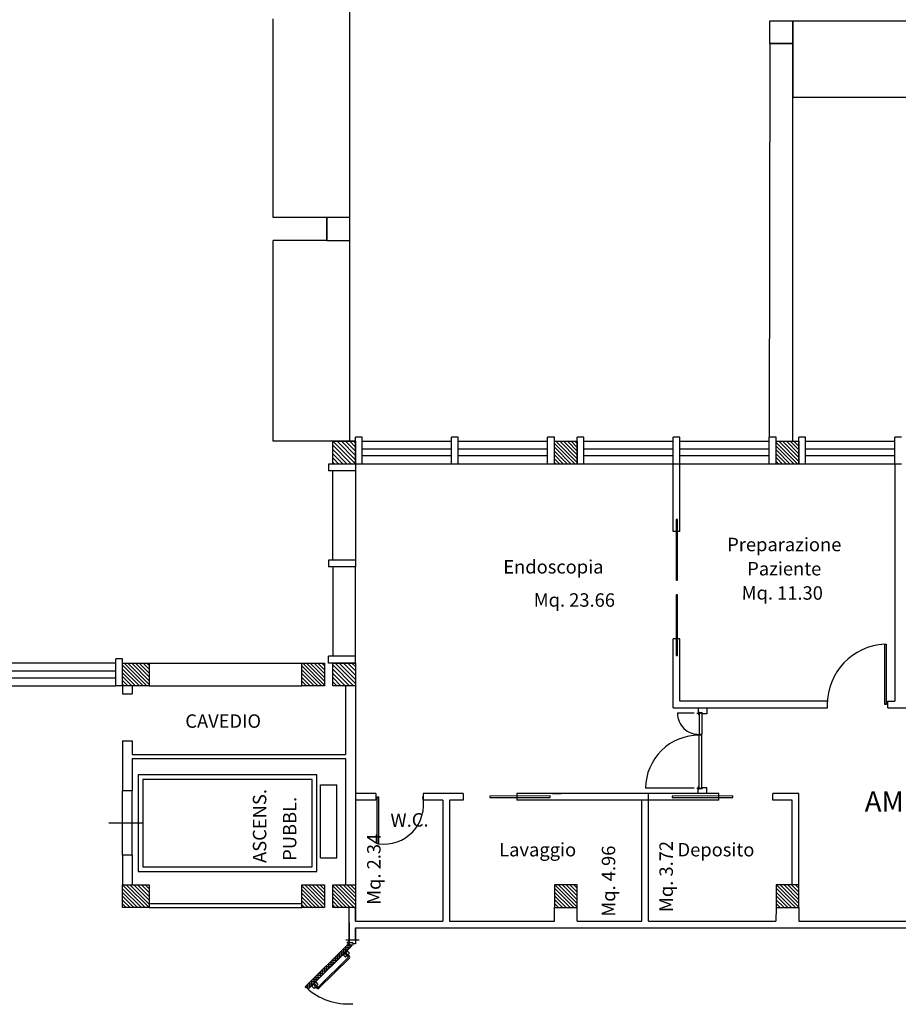
# Model space of a CAD drawing. Extents: x 2504306 to 2504942, y 4551683 to 4551820.
# Drawn here: x 2504538 to 2504551, y 4551766 to 4551780 of the extents above; entities that cross this region are included whole.
import ezdxf

# ---------------------------------------------------------------- set-up
doc = ezdxf.new("R2010")
doc.units = 0
doc.header["$MEASUREMENT"] = 0
doc.layers.get('0').update_dxf_attribs({"linetype": 'CONTINUOUS', "lineweight": 5})
doc.layers.add('INFISSI', color=9, linetype='CONTINUOUS')
doc.layers.add('STRUTTURA', color=7, linetype='CONTINUOUS')
doc.styles.add('ROMANS', font='romans', dxfattribs={"height": 0.2})

msp = doc.modelspace()

# ---------------------------------------------------------------- hatches: boundary and pattern name
at = {"layer": 'INFISSI'}
h = msp.add_hatch(dxfattribs=at)
h.set_pattern_fill('ANSI31', color=0, scale=0.32, angle=90, style=0)
h.set_pattern_definition([(135, (-210.710523, 21.921888), (-0.02828427124746, -0.02828427124746), [])])
h.paths.add_polyline_path([(2504539.344, 4551767.51), (2504539.744, 4551767.51), (2504539.744, 4551767.17), (2504539.344, 4551767.17)])
h.paths.add_polyline_path([(2504539.344, 4551764.21), (2504539.744, 4551764.21), (2504539.744, 4551763.91), (2504539.344, 4551763.91)])
h.paths.add_polyline_path([(2504539.344, 4551760.91), (2504539.744, 4551760.91), (2504539.744, 4551760.57), (2504539.344, 4551760.57)])
at = {"layer": 'STRUTTURA'}
h = msp.add_hatch(dxfattribs=at)
h.set_pattern_fill('ANSI31', color=0, scale=0.32, angle=90, style=0)
h.set_pattern_definition([(135, (-9.9, 21.952086), (-0.02828427124746, -0.02828427124746), [])])
h.paths.add_polyline_path([(2504549.074, 4551774.11), (2504549.414, 4551774.11), (2504549.414, 4551773.77), (2504549.074, 4551773.77)])
h = msp.add_hatch(dxfattribs=at)
h.set_pattern_fill('ANSI31', color=0, scale=0.32, angle=90, style=0)
h.set_pattern_definition([(135, (-16.96, 15.351594), (-0.02828427124746, -0.02828427124746), [])])
h.paths.add_polyline_path([(2504542.014, 4551767.509), (2504542.354, 4551767.509), (2504542.354, 4551767.169), (2504542.014, 4551767.169)])
h = msp.add_hatch(dxfattribs=at)
h.set_pattern_fill('ANSI31', color=0, scale=0.32, angle=90, style=0)
h.set_pattern_definition([(135, (-16.5, 15.351594), (-0.02828427124746, -0.02828427124746), [])])
h.paths.add_polyline_path([(2504542.474, 4551767.509), (2504542.814, 4551767.509), (2504542.814, 4551767.169), (2504542.474, 4551767.169)])

# ---------------------------------------------------------------- linework, layer by layer
at = {"color": 0}
for p, q in [((2504539.652, 4551770.47), (2504539.344, 4551770.778)), ((2504539.596, 4551770.47), (2504539.344, 4551770.721)), ((2504539.709, 4551770.47), (2504539.369, 4551770.81)), ((2504539.744, 4551770.491), (2504539.426, 4551770.81)), ((2504539.744, 4551770.547), (2504539.482, 4551770.81)), ((2504539.744, 4551770.604), (2504539.539, 4551770.81)), ((2504539.744, 4551770.661), (2504539.595, 4551770.81)), ((2504539.744, 4551770.717), (2504539.652, 4551770.81)), ((2504539.744, 4551770.774), (2504539.708, 4551770.81)), ((2504539.539, 4551770.47), (2504539.344, 4551770.665)), ((2504539.483, 4551770.47), (2504539.344, 4551770.608)), ((2504539.426, 4551770.47), (2504539.344, 4551770.551)), ((2504539.37, 4551770.47), (2504539.344, 4551770.495)), ((2504539.744, 4551767.493), (2504539.727, 4551767.51))]:
    msp.add_line(p, q, dxfattribs=at)
at = {"layer": 'INFISSI', "color": 253}
for p, q in [((2504541.587, 4551777.44), (2504541.587, 4551780.4)), ((2504549.267, 4551780.37), (2504568.787, 4551780.37)), ((2504549.323, 4551774.108), (2504549.323, 4551780.37)), ((2504548.983, 4551780.03), (2504548.974, 4551774.17)), ((2504548.987, 4551780.03), (2504549.327, 4551780.03)), ((2504549.323, 4551780.03), (2504549.323, 4551779.23)), ((2504542.387, 4551777.44), (2504541.587, 4551777.44)), ((2504542.387, 4551777.1), (2504541.587, 4551777.1)), ((2504541.587, 4551774.11), (2504541.587, 4551777.1)), ((2504542.814, 4551774.11), (2504541.587, 4551774.11))]:
    msp.add_line(p, q, dxfattribs=at)
at = {"layer": 'INFISSI', "color": 0}
for p, q in [((2504539.244, 4551770.81), (2504537.579, 4551770.81)), ((2504537.579, 4551770.692), (2504539.244, 4551770.692)), ((2504537.579, 4551770.592), (2504539.244, 4551770.592)), ((2504537.579, 4551770.47), (2504539.244, 4551770.47))]:
    msp.add_line(p, q, dxfattribs=at)
at = {"layer": 'INFISSI', "color": 253}
for points in [[(2504542.727, 4551774.11), (2504542.727, 4551786.97), (2504578.687, 4551786.97), (2504578.687, 4551770.52)], [(2504548.983, 4551780.03), (2504549.323, 4551780.03)], [(2504549.323, 4551779.23), (2504552.283, 4551779.23)], [(2504542.387, 4551777.1), (2504542.387, 4551777.44)]]:
    msp.add_lwpolyline(points, dxfattribs=at)
for points in [[(2504549.323, 4551780.03), (2504548.983, 4551780.03), (2504548.983, 4551780.37), (2504549.323, 4551780.37)], [(2504542.387, 4551777.44), (2504542.387, 4551777.1), (2504542.727, 4551777.1), (2504542.727, 4551777.44)]]:
    msp.add_lwpolyline(points, close=True, dxfattribs=at)
at = {"layer": 'INFISSI', "color": 0}
for points in [[(2504539.744, 4551767.17), (2504539.344, 4551767.17), (2504539.344, 4551767.51), (2504539.744, 4551767.51)], [(2504539.744, 4551767.17), (2504539.344, 4551767.17), (2504539.344, 4551767.51), (2504539.744, 4551767.51)], [(2504539.344, 4551767.51), (2504539.744, 4551767.51), (2504539.744, 4551767.17), (2504539.344, 4551767.17)]]:
    msp.add_lwpolyline(points, close=True, dxfattribs=at)
at = {"layer": 'STRUTTURA', "color": 0}
for p, q in [((2504542.474, 4551773.77), (2504542.474, 4551774.11)), ((2504542.474, 4551774.11), (2504542.814, 4551774.11)), ((2504542.474, 4551773.77), (2504542.474, 4551774.11)), ((2504542.474, 4551774.11), (2504542.814, 4551774.11)), ((2504542.474, 4551773.77), (2504542.474, 4551774.11)), ((2504542.474, 4551774.11), (2504542.814, 4551774.11)), ((2504542.474, 4551773.77), (2504542.474, 4551774.11)), ((2504542.474, 4551774.11), (2504542.814, 4551774.11)), ((2504542.474, 4551773.77), (2504542.474, 4551774.11)), ((2504542.474, 4551774.11), (2504542.814, 4551774.11)), ((2504542.755, 4551773.77), (2504542.474, 4551774.05)), ((2504542.814, 4551773.773), (2504542.478, 4551774.11)), ((2504542.814, 4551773.836), (2504542.541, 4551774.11)), ((2504542.814, 4551773.899), (2504542.603, 4551774.11)), ((2504542.814, 4551773.962), (2504542.666, 4551774.11)), ((2504542.814, 4551774.024), (2504542.729, 4551774.11)), ((2504542.814, 4551774.087), (2504542.792, 4551774.11)), ((2504542.914, 4551774.17), (2504542.814, 4551774.17)), ((2504542.914, 4551774.17), (2504542.814, 4551774.17)), ((2504542.814, 4551773.77), (2504542.814, 4551774.17)), ((2504542.814, 4551773.77), (2504542.814, 4551774.17)), ((2504542.814, 4551774.11), (2504542.814, 4551773.77)), ((2504542.814, 4551774.11), (2504542.814, 4551773.77)), ((2504542.814, 4551774.11), (2504542.814, 4551773.77)), ((2504542.814, 4551774.11), (2504542.814, 4551773.77)), ((2504542.814, 4551774.11), (2504542.814, 4551773.77)), ((2504542.914, 4551773.77), (2504542.914, 4551774.17)), ((2504542.914, 4551773.77), (2504542.914, 4551774.17)), ((2504542.914, 4551774.11), (2504544.244, 4551774.11)), ((2504544.344, 4551774.17), (2504544.244, 4551774.17)), ((2504544.244, 4551773.77), (2504544.244, 4551774.17)), ((2504544.344, 4551773.77), (2504544.344, 4551774.17)), ((2504544.344, 4551774.11), (2504545.674, 4551774.11)), ((2504545.774, 4551774.17), (2504545.674, 4551774.17)), ((2504545.674, 4551773.77), (2504545.674, 4551774.17)), ((2504545.774, 4551773.77), (2504545.774, 4551774.17)), ((2504545.774, 4551774.11), (2504546.114, 4551774.11)), ((2504545.774, 4551773.77), (2504545.774, 4551774.11)), ((2504546.082, 4551773.77), (2504545.774, 4551774.077)), ((2504546.114, 4551773.794), (2504545.798, 4551774.11)), ((2504546.114, 4551773.85), (2504545.855, 4551774.11)), ((2504546.114, 4551773.907), (2504545.912, 4551774.11)), ((2504546.114, 4551773.963), (2504545.968, 4551774.11)), ((2504546.114, 4551774.02), (2504546.025, 4551774.11)), ((2504546.114, 4551774.077), (2504546.081, 4551774.11)), ((2504546.214, 4551774.17), (2504546.114, 4551774.17)), ((2504546.114, 4551773.77), (2504546.114, 4551774.17)), ((2504546.114, 4551774.11), (2504546.114, 4551773.77)), ((2504546.214, 4551773.77), (2504546.214, 4551774.17)), ((2504546.214, 4551774.11), (2504547.544, 4551774.11)), ((2504547.544, 4551773.77), (2504547.544, 4551774.17)), ((2504547.644, 4551774.17), (2504547.544, 4551774.17)), ((2504547.644, 4551773.77), (2504547.644, 4551774.17)), ((2504547.644, 4551774.11), (2504548.974, 4551774.11)), ((2504548.974, 4551773.77), (2504548.974, 4551774.17)), ((2504549.074, 4551774.17), (2504548.974, 4551774.17)), ((2504549.074, 4551773.77), (2504549.074, 4551774.17)), ((2504549.074, 4551773.77), (2504549.074, 4551774.11)), ((2504549.074, 4551774.11), (2504549.414, 4551774.11)), ((2504549.414, 4551773.77), (2504549.414, 4551774.17)), ((2504549.514, 4551774.17), (2504549.414, 4551774.17)), ((2504549.414, 4551774.11), (2504549.414, 4551773.77)), ((2504549.514, 4551773.77), (2504549.514, 4551774.17)), ((2504549.514, 4551774.11), (2504550.844, 4551774.11)), ((2504550.844, 4551773.77), (2504550.844, 4551774.17)), ((2504550.944, 4551774.17), (2504550.844, 4551774.17)), ((2504542.692, 4551773.77), (2504542.474, 4551773.987)), ((2504542.629, 4551773.77), (2504542.474, 4551773.924)), ((2504544.244, 4551773.992), (2504542.914, 4551773.992)), ((2504545.674, 4551773.992), (2504544.344, 4551773.992)), ((2504546.025, 4551773.77), (2504545.774, 4551774.021)), ((2504545.969, 4551773.77), (2504545.774, 4551773.964)), ((2504545.912, 4551773.77), (2504545.774, 4551773.907)), ((2504547.544, 4551773.992), (2504546.214, 4551773.992)), ((2504548.974, 4551773.992), (2504547.644, 4551773.992)), ((2504550.844, 4551773.992), (2504549.514, 4551773.992)), ((2504542.414, 4551773.77), (2504542.414, 4551773.67)), ((2504542.814, 4551773.77), (2504542.414, 4551773.77)), ((2504542.814, 4551773.77), (2504542.414, 4551773.77)), ((2504542.414, 4551773.77), (2504542.414, 4551773.67)), ((2504542.566, 4551773.77), (2504542.474, 4551773.862)), ((2504542.503, 4551773.77), (2504542.474, 4551773.799)), ((2504542.814, 4551773.77), (2504542.474, 4551773.77)), ((2504542.814, 4551773.77), (2504542.474, 4551773.77)), ((2504542.814, 4551773.77), (2504542.474, 4551773.77)), ((2504542.814, 4551773.77), (2504542.474, 4551773.77)), ((2504542.814, 4551773.77), (2504542.474, 4551773.77)), ((2504542.814, 4551773.77), (2504542.814, 4551773.67)), ((2504542.914, 4551773.77), (2504542.814, 4551773.77)), ((2504542.914, 4551773.77), (2504542.814, 4551773.77)), ((2504542.814, 4551773.77), (2504542.814, 4551773.67)), ((2504544.244, 4551773.892), (2504542.914, 4551773.892)), ((2504544.244, 4551773.77), (2504542.914, 4551773.77)), ((2504544.344, 4551773.77), (2504544.244, 4551773.77)), ((2504545.674, 4551773.892), (2504544.344, 4551773.892)), ((2504545.674, 4551773.77), (2504544.344, 4551773.77)), ((2504545.774, 4551773.77), (2504545.674, 4551773.77)), ((2504546.114, 4551773.77), (2504545.674, 4551773.77)), ((2504545.856, 4551773.77), (2504545.774, 4551773.851)), ((2504545.799, 4551773.77), (2504545.774, 4551773.794)), ((2504546.214, 4551773.77), (2504546.114, 4551773.77)), ((2504547.544, 4551773.892), (2504546.214, 4551773.892)), ((2504547.544, 4551773.77), (2504546.214, 4551773.77)), ((2504547.544, 4551772.77), (2504547.544, 4551773.77)), ((2504547.644, 4551773.77), (2504547.544, 4551773.77)), ((2504548.974, 4551773.892), (2504547.644, 4551773.892)), ((2504547.644, 4551772.77), (2504547.644, 4551773.77)), ((2504548.974, 4551773.77), (2504547.644, 4551773.77)), ((2504549.074, 4551773.77), (2504548.974, 4551773.77)), ((2504549.414, 4551773.77), (2504549.074, 4551773.77)), ((2504549.514, 4551773.77), (2504549.414, 4551773.77)), ((2504550.844, 4551773.892), (2504549.514, 4551773.892)), ((2504550.844, 4551773.77), (2504549.514, 4551773.77)), ((2504550.944, 4551773.77), (2504550.844, 4551773.77)), ((2504550.844, 4551773.77), (2504550.844, 4551770.241)), ((2504542.814, 4551773.67), (2504542.414, 4551773.67)), ((2504542.814, 4551773.67), (2504542.414, 4551773.67)), ((2504542.474, 4551772.34), (2504542.474, 4551773.67)), ((2504542.474, 4551772.34), (2504542.474, 4551773.67)), ((2504542.814, 4551773.67), (2504542.814, 4551772.34)), ((2504542.814, 4551773.67), (2504542.814, 4551772.34)), ((2504547.606, 4551772.944), (2504547.586, 4551772.944)), ((2504547.586, 4551772.944), (2504547.587, 4551772.044)), ((2504547.607, 4551772.044), (2504547.606, 4551772.944)), ((2504547.644, 4551772.77), (2504547.544, 4551772.77)), ((2504542.414, 4551772.34), (2504542.414, 4551772.24)), ((2504542.814, 4551772.34), (2504542.414, 4551772.34)), ((2504542.814, 4551772.34), (2504542.414, 4551772.34)), ((2504542.414, 4551772.34), (2504542.414, 4551772.24)), ((2504542.814, 4551772.34), (2504542.814, 4551772.24)), ((2504542.814, 4551772.34), (2504542.814, 4551772.24)), ((2504542.814, 4551772.24), (2504542.414, 4551772.24)), ((2504542.814, 4551772.24), (2504542.414, 4551772.24)), ((2504542.474, 4551772.24), (2504542.474, 4551770.91)), ((2504542.474, 4551772.24), (2504542.474, 4551770.91)), ((2504542.814, 4551770.91), (2504542.814, 4551772.24)), ((2504542.814, 4551770.91), (2504542.814, 4551772.24)), ((2504547.587, 4551772.044), (2504547.607, 4551772.044)), ((2504547.606, 4551771.824), (2504547.586, 4551771.824)), ((2504547.586, 4551771.824), (2504547.587, 4551770.924)), ((2504547.607, 4551770.924), (2504547.606, 4551771.824)), ((2504547.644, 4551771.17), (2504547.544, 4551771.17)), ((2504547.544, 4551770.141), (2504547.544, 4551771.17)), ((2504547.644, 4551770.241), (2504547.644, 4551771.17)), ((2504550.696, 4551770.191), (2504550.696, 4551771.091)), ((2504550.696, 4551771.091), (2504550.716, 4551771.091)), ((2504550.716, 4551771.091), (2504550.716, 4551770.191)), ((2504539.344, 4551770.87), (2504539.244, 4551770.87)), ((2504539.244, 4551770.47), (2504539.244, 4551770.87)), ((2504539.344, 4551770.47), (2504539.344, 4551770.87)), ((2504542.414, 4551770.81), (2504542.414, 4551770.91)), ((2504542.814, 4551770.91), (2504542.414, 4551770.91)), ((2504542.814, 4551770.91), (2504542.414, 4551770.91)), ((2504542.414, 4551770.81), (2504542.414, 4551770.91)), ((2504542.814, 4551770.81), (2504542.814, 4551770.91)), ((2504542.814, 4551770.81), (2504542.814, 4551770.91)), ((2504547.587, 4551770.924), (2504547.607, 4551770.924)), ((2504539.344, 4551770.47), (2504539.344, 4551770.81)), ((2504539.344, 4551770.81), (2504539.744, 4551770.81)), ((2504539.744, 4551770.81), (2504542.014, 4551770.81)), ((2504539.744, 4551770.81), (2504539.744, 4551770.47)), ((2504542.014, 4551770.47), (2504542.014, 4551770.81)), ((2504542.014, 4551770.81), (2504542.354, 4551770.81)), ((2504542.311, 4551770.47), (2504542.014, 4551770.766)), ((2504542.255, 4551770.47), (2504542.014, 4551770.71)), ((2504542.354, 4551770.483), (2504542.028, 4551770.81)), ((2504542.354, 4551770.54), (2504542.084, 4551770.81)), ((2504542.354, 4551770.596), (2504542.141, 4551770.81)), ((2504542.354, 4551770.653), (2504542.197, 4551770.81)), ((2504542.354, 4551770.709), (2504542.254, 4551770.81)), ((2504542.354, 4551770.766), (2504542.311, 4551770.81)), ((2504542.354, 4551770.81), (2504542.354, 4551770.47)), ((2504542.814, 4551770.81), (2504542.414, 4551770.81)), ((2504542.814, 4551770.81), (2504542.414, 4551770.81)), ((2504542.474, 4551770.47), (2504542.474, 4551770.81)), ((2504542.474, 4551770.81), (2504542.814, 4551770.81)), ((2504542.474, 4551770.47), (2504542.474, 4551770.81)), ((2504542.474, 4551770.81), (2504542.814, 4551770.81)), ((2504542.474, 4551770.47), (2504542.474, 4551770.81)), ((2504542.474, 4551770.81), (2504542.814, 4551770.81)), ((2504542.474, 4551770.47), (2504542.474, 4551770.81)), ((2504542.474, 4551770.81), (2504542.814, 4551770.81)), ((2504542.474, 4551770.47), (2504542.474, 4551770.81)), ((2504542.474, 4551770.81), (2504542.814, 4551770.81)), ((2504542.474, 4551770.47), (2504542.474, 4551770.81)), ((2504542.474, 4551770.81), (2504542.814, 4551770.81)), ((2504542.786, 4551770.47), (2504542.474, 4551770.781)), ((2504542.723, 4551770.47), (2504542.474, 4551770.718)), ((2504542.814, 4551770.504), (2504542.509, 4551770.81)), ((2504542.814, 4551770.567), (2504542.572, 4551770.81)), ((2504542.814, 4551770.63), (2504542.635, 4551770.81)), ((2504542.814, 4551770.693), (2504542.697, 4551770.81)), ((2504542.814, 4551770.756), (2504542.76, 4551770.81)), ((2504542.814, 4551770.81), (2504542.814, 4551770.47)), ((2504542.814, 4551770.81), (2504542.814, 4551770.47)), ((2504542.814, 4551770.81), (2504542.814, 4551770.47)), ((2504542.814, 4551770.81), (2504542.814, 4551770.47)), ((2504542.814, 4551770.81), (2504542.814, 4551770.47)), ((2504542.814, 4551770.81), (2504542.814, 4551770.47)), ((2504542.198, 4551770.47), (2504542.014, 4551770.653)), ((2504542.141, 4551770.47), (2504542.014, 4551770.597)), ((2504542.085, 4551770.47), (2504542.014, 4551770.54)), ((2504542.66, 4551770.47), (2504542.474, 4551770.656)), ((2504542.597, 4551770.47), (2504542.474, 4551770.593)), ((2504542.535, 4551770.47), (2504542.474, 4551770.53)), ((2504539.344, 4551770.47), (2504539.244, 4551770.47)), ((2504539.344, 4551770.47), (2504539.344, 4551770.351)), ((2504539.744, 4551770.47), (2504539.344, 4551770.47)), ((2504539.49, 4551770.47), (2504539.49, 4551770.351)), ((2504539.744, 4551770.47), (2504542.014, 4551770.47)), ((2504542.028, 4551770.47), (2504542.014, 4551770.484)), ((2504542.354, 4551770.47), (2504542.014, 4551770.47)), ((2504542.814, 4551770.47), (2504542.474, 4551770.47)), ((2504542.814, 4551770.47), (2504542.474, 4551770.47)), ((2504542.814, 4551770.47), (2504542.474, 4551770.47)), ((2504542.814, 4551770.47), (2504542.474, 4551770.47)), ((2504542.814, 4551770.47), (2504542.474, 4551770.47)), ((2504542.814, 4551770.47), (2504542.474, 4551770.47)), ((2504542.666, 4551770.47), (2504542.666, 4551769.447)), ((2504542.814, 4551770.47), (2504542.814, 4551767.51)), ((2504549.836, 4551770.241), (2504547.644, 4551770.241)), ((2504549.836, 4551770.241), (2504549.836, 4551770.14)), ((2504550.736, 4551770.141), (2504550.736, 4551770.241)), ((2504550.736, 4551770.241), (2504550.844, 4551770.241)), ((2504547.544, 4551770.141), (2504549.836, 4551770.141)), ((2504547.916, 4551770.141), (2504547.916, 4551770.071)), ((2504548.046, 4551770.141), (2504548.046, 4551770.056)), ((2504548.046, 4551770.141), (2504548.046, 4551770.056)), ((2504550.716, 4551770.191), (2504550.696, 4551770.191)), ((2504550.736, 4551770.141), (2504552.874, 4551770.141)), ((2504547.855, 4551770.062), (2504547.609, 4551770.062)), ((2504547.897, 4551770.062), (2504547.947, 4551770.062)), ((2504547.976, 4551770.071), (2504547.916, 4551770.071)), ((2504547.922, 4551770.087), (2504547.922, 4551770.037)), ((2504547.971, 4551770.066), (2504547.931, 4551770.066)), ((2504547.931, 4551770.066), (2504547.931, 4551769.745)), ((2504547.971, 4551770.066), (2504547.971, 4551769.745)), ((2504547.976, 4551770.071), (2504547.976, 4551770.056)), ((2504548.046, 4551770.056), (2504547.976, 4551770.056)), ((2504539.344, 4551769.651), (2504539.344, 4551768.99)), ((2504539.49, 4551769.651), (2504539.49, 4551769.447)), ((2504547.971, 4551769.745), (2504547.931, 4551769.745)), ((2504547.971, 4551769.735), (2504547.931, 4551769.735)), ((2504547.931, 4551768.945), (2504547.931, 4551769.735)), ((2504547.971, 4551768.945), (2504547.971, 4551769.735)), ((2504539.49, 4551769.447), (2504542.666, 4551769.447)), ((2504539.49, 4551769.387), (2504539.49, 4551768.908)), ((2504539.49, 4551769.387), (2504542.666, 4551769.387)), ((2504542.666, 4551769.387), (2504542.666, 4551767.51)), ((2504542.814, 4551769.422), (2504542.814, 4551767.51)), ((2504542.814, 4551769.422), (2504542.814, 4551767.51)), ((2504542.814, 4551769.422), (2504542.814, 4551767.51)), ((2504542.237, 4551769.148), (2504539.577, 4551769.148)), ((2504539.577, 4551769.148), (2504539.577, 4551767.708)), ((2504542.167, 4551769.078), (2504539.647, 4551769.078)), ((2504539.647, 4551769.078), (2504539.647, 4551767.778)), ((2504542.167, 4551767.778), (2504542.167, 4551769.078)), ((2504542.237, 4551767.708), (2504542.237, 4551769.148)), ((2504539.344, 4551768.99), (2504539.344, 4551768.908)), ((2504542.295, 4551768.996), (2504542.535, 4551768.996)), ((2504542.295, 4551767.909), (2504542.295, 4551768.996)), ((2504542.535, 4551767.909), (2504542.535, 4551768.996)), ((2504547.855, 4551768.949), (2504547.133, 4551768.949)), ((2504547.897, 4551768.949), (2504547.947, 4551768.949)), ((2504547.976, 4551768.94), (2504547.916, 4551768.94)), ((2504547.916, 4551768.87), (2504547.916, 4551768.94)), ((2504547.922, 4551768.924), (2504547.922, 4551768.974)), ((2504547.971, 4551768.945), (2504547.931, 4551768.945)), ((2504547.976, 4551768.94), (2504547.976, 4551768.955)), ((2504548.046, 4551768.955), (2504547.976, 4551768.955)), ((2504548.046, 4551768.87), (2504548.046, 4551768.955)), ((2504539.49, 4551768.908), (2504539.344, 4551768.908)), ((2504539.344, 4551767.948), (2504539.344, 4551768.908)), ((2504539.49, 4551767.948), (2504539.49, 4551768.908)), ((2504543.114, 4551768.87), (2504542.814, 4551768.87)), ((2504543.114, 4551768.87), (2504543.114, 4551768.77)), ((2504543.135, 4551768.12), (2504543.134, 4551768.82)), ((2504543.134, 4551768.82), (2504543.154, 4551768.82)), ((2504543.154, 4551768.82), (2504543.155, 4551768.12)), ((2504544.414, 4551768.87), (2504543.822, 4551768.87)), ((2504543.822, 4551768.87), (2504543.822, 4551768.77)), ((2504544.414, 4551768.87), (2504544.414, 4551768.77)), ((2504545.711, 4551768.831), (2504544.811, 4551768.83)), ((2504544.811, 4551768.83), (2504544.811, 4551768.81)), ((2504544.811, 4551768.81), (2504545.711, 4551768.811)), ((2504548.224, 4551768.87), (2504545.214, 4551768.87)), ((2504545.214, 4551768.87), (2504545.214, 4551768.77)), ((2504545.711, 4551768.811), (2504545.711, 4551768.831)), ((2504545.744, 4551768.87), (2504545.874, 4551768.87)), ((2504547.174, 4551766.97), (2504547.174, 4551768.87)), ((2504548.429, 4551768.831), (2504547.529, 4551768.83)), ((2504547.529, 4551768.83), (2504547.529, 4551768.81)), ((2504547.529, 4551768.81), (2504548.429, 4551768.811)), ((2504548.224, 4551768.77), (2504548.224, 4551768.87)), ((2504548.429, 4551768.811), (2504548.429, 4551768.831)), ((2504549.024, 4551768.77), (2504549.024, 4551768.87)), ((2504549.414, 4551768.87), (2504549.024, 4551768.87)), ((2504549.414, 4551767.51), (2504549.414, 4551768.87)), ((2504543.114, 4551768.77), (2504542.814, 4551768.77)), ((2504544.114, 4551768.77), (2504543.822, 4551768.77)), ((2504544.114, 4551768.77), (2504544.114, 4551766.97)), ((2504544.414, 4551768.77), (2504544.214, 4551768.77)), ((2504544.214, 4551768.77), (2504544.214, 4551766.97)), ((2504548.224, 4551768.77), (2504545.214, 4551768.77)), ((2504547.074, 4551767.51), (2504547.074, 4551768.77)), ((2504549.314, 4551768.77), (2504549.024, 4551768.77)), ((2504549.314, 4551767.51), (2504549.314, 4551768.77)), ((2504539.647, 4551768.428), (2504539.14, 4551768.428)), ((2504543.155, 4551768.12), (2504543.135, 4551768.12)), ((2504539.344, 4551767.948), (2504539.344, 4551767.51)), ((2504539.49, 4551767.948), (2504539.344, 4551767.948)), ((2504539.49, 4551767.948), (2504539.49, 4551767.51)), ((2504542.295, 4551767.909), (2504542.535, 4551767.909)), ((2504547.074, 4551766.97), (2504547.074, 4551767.934)), ((2504539.647, 4551767.778), (2504542.167, 4551767.778)), ((2504539.577, 4551767.708), (2504542.237, 4551767.708)), ((2504539.344, 4551767.51), (2504539.744, 4551767.51)), ((2504542.014, 4551767.17), (2504542.014, 4551767.51)), ((2504542.014, 4551767.51), (2504542.354, 4551767.51)), ((2504542.354, 4551767.51), (2504542.354, 4551767.17)), ((2504542.474, 4551767.17), (2504542.474, 4551767.51)), ((2504542.474, 4551767.51), (2504542.814, 4551767.51)), ((2504542.474, 4551767.17), (2504542.474, 4551767.51)), ((2504542.474, 4551767.51), (2504542.814, 4551767.51)), ((2504542.474, 4551767.17), (2504542.474, 4551767.51)), ((2504542.474, 4551767.51), (2504542.814, 4551767.51)), ((2504542.474, 4551767.17), (2504542.474, 4551767.51)), ((2504542.474, 4551767.51), (2504542.814, 4551767.51)), ((2504542.814, 4551767.51), (2504542.814, 4551767.17)), ((2504542.814, 4551767.51), (2504542.814, 4551767.17)), ((2504542.814, 4551767.51), (2504542.814, 4551767.17)), ((2504542.814, 4551767.51), (2504542.814, 4551767.17)), ((2504545.774, 4551767.51), (2504545.774, 4551767.17)), ((2504546.114, 4551767.51), (2504545.774, 4551767.51)), ((2504546.063, 4551767.17), (2504545.774, 4551767.459)), ((2504546.114, 4551767.175), (2504545.78, 4551767.51)), ((2504546.114, 4551767.232), (2504545.836, 4551767.51)), ((2504546.114, 4551767.288), (2504545.893, 4551767.51)), ((2504546.114, 4551767.345), (2504545.95, 4551767.51)), ((2504546.114, 4551767.401), (2504546.006, 4551767.51)), ((2504546.114, 4551767.458), (2504546.063, 4551767.51)), ((2504546.114, 4551767.17), (2504546.114, 4551767.51)), ((2504549.414, 4551767.51), (2504549.074, 4551767.51)), ((2504549.414, 4551767.51), (2504549.074, 4551767.51)), ((2504549.074, 4551767.51), (2504549.074, 4551767.17)), ((2504549.074, 4551767.51), (2504549.074, 4551767.17)), ((2504549.363, 4551767.17), (2504549.074, 4551767.458)), ((2504549.414, 4551767.175), (2504549.079, 4551767.51)), ((2504549.414, 4551767.231), (2504549.136, 4551767.51)), ((2504549.414, 4551767.288), (2504549.193, 4551767.51)), ((2504549.414, 4551767.344), (2504549.249, 4551767.51)), ((2504549.414, 4551767.401), (2504549.306, 4551767.51)), ((2504549.414, 4551767.458), (2504549.362, 4551767.51)), ((2504549.414, 4551767.17), (2504549.414, 4551767.51)), ((2504549.414, 4551767.17), (2504549.414, 4551767.51)), ((2504546.007, 4551767.17), (2504545.774, 4551767.402)), ((2504545.95, 4551767.17), (2504545.774, 4551767.346)), ((2504549.306, 4551767.17), (2504549.074, 4551767.402)), ((2504549.25, 4551767.17), (2504549.074, 4551767.345)), ((2504539.744, 4551767.17), (2504539.344, 4551767.17)), ((2504539.744, 4551767.23), (2504542.014, 4551767.23)), ((2504539.744, 4551767.17), (2504542.014, 4551767.17)), ((2504542.354, 4551767.17), (2504542.014, 4551767.17)), ((2504542.814, 4551767.17), (2504542.474, 4551767.17)), ((2504542.814, 4551767.17), (2504542.474, 4551767.17)), ((2504542.814, 4551767.17), (2504542.474, 4551767.17)), ((2504542.814, 4551767.17), (2504542.474, 4551767.17)), ((2504542.717, 4551766.61), (2504542.717, 4551767.17)), ((2504542.814, 4551767.17), (2504542.814, 4551766.97)), ((2504542.814, 4551766.97), (2504542.814, 4551767.17)), ((2504545.894, 4551767.17), (2504545.774, 4551767.289)), ((2504545.837, 4551767.17), (2504545.774, 4551767.232)), ((2504545.78, 4551767.17), (2504545.774, 4551767.176)), ((2504545.774, 4551767.17), (2504546.114, 4551767.17)), ((2504545.774, 4551766.97), (2504545.774, 4551767.17)), ((2504546.114, 4551766.97), (2504546.114, 4551767.17)), ((2504549.074, 4551767.17), (2504549.072, 4551766.97)), ((2504549.193, 4551767.17), (2504549.074, 4551767.288)), ((2504549.137, 4551767.17), (2504549.074, 4551767.232)), ((2504549.08, 4551767.17), (2504549.074, 4551767.175)), ((2504549.074, 4551767.17), (2504549.414, 4551767.17)), ((2504549.074, 4551767.17), (2504549.414, 4551767.17)), ((2504549.414, 4551767.17), (2504549.412, 4551766.97)), ((2504542.717, 4551766.949), (2504542.717, 4551766.692)), ((2504542.814, 4551766.97), (2504544.114, 4551766.97)), ((2504542.814, 4551766.692), (2504542.814, 4551766.87)), ((2504542.814, 4551766.87), (2504542.814, 4551766.686)), ((2504542.814, 4551766.87), (2504552.474, 4551766.87)), ((2504542.814, 4551766.87), (2504542.814, 4551766.686)), ((2504544.214, 4551766.97), (2504545.774, 4551766.97)), ((2504546.114, 4551766.97), (2504547.074, 4551766.97)), ((2504547.174, 4551766.97), (2504549.072, 4551766.97)), ((2504549.412, 4551766.97), (2504552.374, 4551766.97)), ((2504542.714, 4551766.636), (2504542.063, 4551765.99)), ((2504542.753, 4551766.596), (2504542.119, 4551765.967)), ((2504542.729, 4551766.572), (2504542.65, 4551766.572)), ((2504542.67, 4551766.692), (2504542.87, 4551766.692)), ((2504542.672, 4551766.516), (2504542.672, 4551766.594)), ((2504542.746, 4551766.604), (2504542.682, 4551766.604)), ((2504542.72, 4551766.648), (2504542.689, 4551766.648)), ((2504542.704, 4551766.663), (2504542.704, 4551766.632)), ((2504542.704, 4551766.547), (2504542.704, 4551766.626)), ((2504542.714, 4551766.636), (2504542.753, 4551766.596)), ((2504542.715, 4551766.635), (2504542.714, 4551766.635)), ((2504542.717, 4551766.692), (2504542.717, 4551766.648)), ((2504542.775, 4551766.648), (2504542.717, 4551766.648)), ((2504542.777, 4551766.61), (2504542.717, 4551766.61)), ((2504542.736, 4551766.579), (2504542.736, 4551766.614)), ((2504542.775, 4551766.648), (2504542.775, 4551766.633)), ((2504542.814, 4551766.633), (2504542.775, 4551766.633)), ((2504542.814, 4551766.692), (2504542.814, 4551766.633)), ((2504542.262, 4551765.989), (2504542.703, 4551766.426)), ((2504542.514, 4551766.358), (2504542.514, 4551766.437)), ((2504542.601, 4551766.445), (2504542.522, 4551766.445)), ((2504542.545, 4551766.39), (2504542.545, 4551766.468)), ((2504542.633, 4551766.477), (2504542.554, 4551766.477)), ((2504542.577, 4551766.421), (2504542.577, 4551766.5)), ((2504542.665, 4551766.508), (2504542.586, 4551766.508)), ((2504542.609, 4551766.453), (2504542.609, 4551766.531)), ((2504542.697, 4551766.54), (2504542.618, 4551766.54)), ((2504542.634, 4551766.464), (2504542.693, 4551766.523)), ((2504542.634, 4551766.464), (2504542.665, 4551766.433)), ((2504542.641, 4551766.484), (2504542.641, 4551766.563)), ((2504542.665, 4551766.433), (2504542.687, 4551766.455)), ((2504542.672, 4551766.471), (2504542.703, 4551766.439)), ((2504542.685, 4551766.484), (2504542.723, 4551766.446)), ((2504542.693, 4551766.523), (2504542.724, 4551766.492)), ((2504542.701, 4551766.468), (2504542.724, 4551766.492)), ((2504542.269, 4551765.969), (2504542.723, 4551766.419)), ((2504542.355, 4551766.201), (2504542.355, 4551766.279)), ((2504542.441, 4551766.286), (2504542.362, 4551766.286)), ((2504542.387, 4551766.232), (2504542.387, 4551766.311)), ((2504542.473, 4551766.318), (2504542.394, 4551766.318)), ((2504542.418, 4551766.264), (2504542.418, 4551766.342)), ((2504542.505, 4551766.35), (2504542.426, 4551766.35)), ((2504542.45, 4551766.295), (2504542.45, 4551766.374)), ((2504542.537, 4551766.381), (2504542.458, 4551766.381)), ((2504542.482, 4551766.327), (2504542.482, 4551766.405)), ((2504542.569, 4551766.413), (2504542.49, 4551766.413)), ((2504542.228, 4551766.075), (2504542.228, 4551766.153)), ((2504542.313, 4551766.159), (2504542.234, 4551766.159)), ((2504542.26, 4551766.106), (2504542.26, 4551766.185)), ((2504542.345, 4551766.191), (2504542.266, 4551766.191)), ((2504542.291, 4551766.138), (2504542.291, 4551766.216)), ((2504542.377, 4551766.223), (2504542.298, 4551766.223)), ((2504542.323, 4551766.169), (2504542.323, 4551766.248)), ((2504542.409, 4551766.254), (2504542.33, 4551766.254)), ((2504542.063, 4551765.99), (2504542.079, 4551765.975)), ((2504542.069, 4551765.984), (2504542.069, 4551765.996)), ((2504542.153, 4551766), (2504542.074, 4551766)), ((2504542.095, 4551765.991), (2504542.079, 4551765.975)), ((2504542.095, 4551765.991), (2504542.119, 4551765.967)), ((2504542.101, 4551765.985), (2504542.101, 4551766.027)), ((2504542.185, 4551766.032), (2504542.106, 4551766.032)), ((2504542.133, 4551765.98), (2504542.133, 4551766.059)), ((2504542.217, 4551766.064), (2504542.138, 4551766.064)), ((2504542.164, 4551766.012), (2504542.164, 4551766.09)), ((2504542.224, 4551766.058), (2504542.165, 4551765.999)), ((2504542.165, 4551765.999), (2504542.196, 4551765.968)), ((2504542.249, 4551766.096), (2504542.17, 4551766.096)), ((2504542.196, 4551766.043), (2504542.196, 4551766.122)), ((2504542.22, 4551765.991), (2504542.196, 4551765.968)), ((2504542.281, 4551766.127), (2504542.202, 4551766.127)), ((2504542.204, 4551766.007), (2504542.242, 4551765.969)), ((2504542.217, 4551766.02), (2504542.249, 4551765.989)), ((2504542.224, 4551766.058), (2504542.255, 4551766.027)), ((2504542.255, 4551766.027), (2504542.233, 4551766.004)), ((2504542.121, 4551765.969), (2504542.117, 4551765.969))]:
    msp.add_line(p, q, dxfattribs=at)
at = {"layer": 'STRUTTURA', "color": 0, "ltscale": 0.032}
for p, q in [((2504539.344, 4551770.351), (2504539.49, 4551770.351)), ((2504539.344, 4551769.651), (2504539.49, 4551769.651))]:
    msp.add_line(p, q, dxfattribs=at)
at = {"layer": 'STRUTTURA', "color": 0}
for centre, radius in [((2504547.922, 4551770.062), 0.0075), ((2504547.922, 4551768.949), 0.0075), ((2504542.704, 4551766.648), 0.0115)]:
    msp.add_circle(centre, radius, dxfattribs=at)
for centre, radius, start, end in [((2504550.737, 4551770.19), 0.901, 92.6463, 179.994), ((2504547.921, 4551770.061), 0.313, 179.9035, 271.6794), ((2504547.921, 4551768.947), 0.788, 89.3052, 179.8815), ((2504543.238, 4551768.703), 0.588, 261.8942, 11.5224), ((2504542.678, 4551766.477), 0.00945, 44.7744, 224.7744), ((2504542.696, 4551766.433), 0.00945, 314.7744, 44.7744), ((2504542.709, 4551766.433), 0.0189, 314.7744, 44.7744), ((2504542.211, 4551766.013), 0.00945, 44.7744, 224.7744), ((2504542.255, 4551765.995), 0.00945, 224.7744, 314.7744), ((2504542.703, 4551766.648), 0.912, 227.182, 274.3888), ((2504542.255, 4551765.982), 0.0189, 224.7744, 314.7744)]:
    msp.add_arc(centre, radius, start, end, dxfattribs=at)

# ---------------------------------------------------------------- texts
at = {"color": 5, "lineweight": 5}
msp.add_text('AMB. PNEUMOLOGIA', height=0.3, dxfattribs=at).set_placement((2504550.395, 4551768.599))
at = {"layer": 'STRUTTURA', "color": 0, "style": 'ROMANS'}
for s, p in [('Preparazione', (2504548.347, 4551772.474)), ('Endoscopia', (2504545.014, 4551772.142)), ('Paziente', (2504548.645, 4551772.114)), ('CAVEDIO ', (2504540.28, 4551769.846)), ('Lavaggio', (2504544.953, 4551767.932)), ('Deposito', (2504547.608, 4551767.932))]:
    msp.add_text(s, height=0.2, dxfattribs=at).set_placement(p)
for s, rotation, p in [('Mq. 23.66', 359.8539, (2504545.467, 4551771.65)), ('Mq. 11.30', 359.8539, (2504548.562, 4551771.755)), ('ASCENS.', 90, (2504541.486, 4551767.835)), ('PUBBL.', 90, (2504541.933, 4551767.866)), ('W.C.', 0.9868, (2504543.337, 4551768.368)), ('Mq. 2.34', 90, (2504543.187, 4551767.211)), ('Mq. 4.96', 90, (2504546.68, 4551767.035)), ('Mq. 3.72', 90, (2504547.538, 4551767.104))]:
    msp.add_text(s, height=0.2, rotation=rotation, dxfattribs=at).set_placement(p)

doc.saveas('drawing.dxf')
